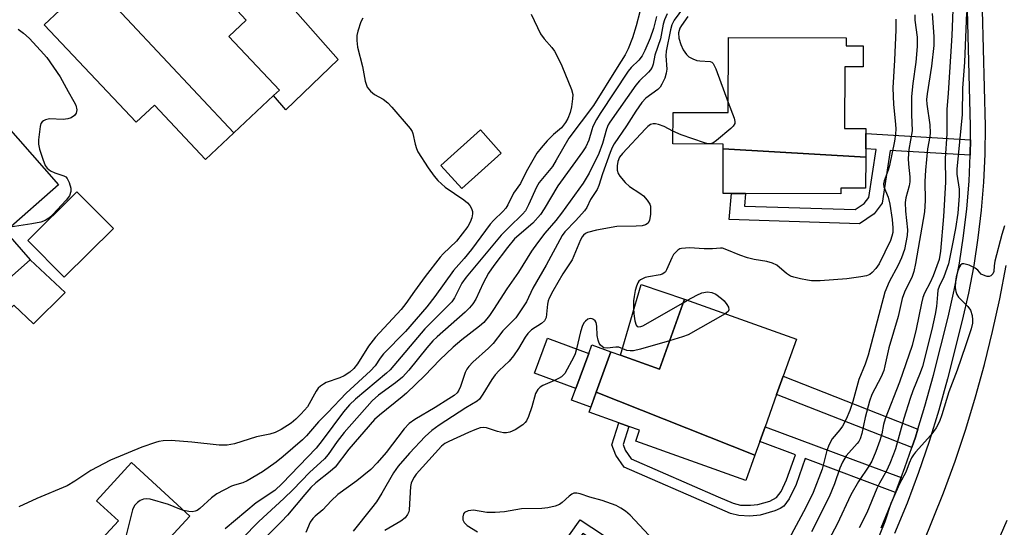
# Model space of a CAD drawing. Units: inches. Extents: x 1291761 to 1297761, y 501451 to 505451.
# Drawn here: x 1292710 to 1292954, y 504422 to 504547 of the extents above; entities that cross this region are included whole.
import ezdxf

# ---------------------------------------------------------------- set-up
doc = ezdxf.new("R2010")
doc.units = ezdxf.units.IN
doc.header["$MEASUREMENT"] = 0
for name, color, linetype in [('BLDG-Footprint', 5, 'Continuous'), ('CULTRL-Pad', 6, 'Continuous'), ('TRANS-Non Street Sidewalk', 7, 'Continuous'), ('TRANS-Road', 130, 'Continuous'), ('TRANS-Street Sidewalk', 7, 'Continuous'), ('Undefined', 1, 'Continuous')]:
    doc.layers.add(name, color=color, linetype=linetype)

msp = doc.modelspace()

# ---------------------------------------------------------------- linework, layer by layer
at = {"layer": 'BLDG-Footprint'}
for points, elevation in [([(1292762.74, 504519.33), (1292727.42, 504557.07), (1292738.8, 504567.77), (1292741.3, 504570.13), (1292742.9, 504571.63), (1292763.54, 504549.7), (1292765.8, 504547.3), (1292761.51, 504543.26), (1292774.03, 504529.96), (1292772.58, 504528.59)], 328.14), ([(1292762.74, 504519.33), (1292755.74, 504512.74), (1292743.05, 504526.23), (1292738.52, 504521.97), (1292715.79, 504546.12), (1292727.42, 504557.07)], 328.62), ([(1292919.23, 504513.31), (1292883.92, 504515.36), (1292883.93, 504516.59), (1292871.47, 504516.63), (1292871.5, 504524.41), (1292885.15, 504524.36), (1292885.22, 504542.99), (1292914.41, 504542.88), (1292914.41, 504540.92), (1292918.61, 504540.91), (1292918.59, 504535.7), (1292914.02, 504535.72), (1292913.97, 504520.43), (1292919.26, 504520.41), (1292919.25, 504519.16), (1292919.24, 504515.36)], 314.54), ([(1292707.19, 504483.38), (1292679.65, 504512.39), (1292682.17, 504514.61), (1292689.37, 504520.91), (1292691.98, 504523.2), (1292699.11, 504529.45), (1292719.27, 504506.44), (1292706.14, 504494.94), (1292712.33, 504487.88)], 328.87), ([(1292828.97, 504514.35), (1292819.17, 504505.53), (1292814.02, 504511.25), (1292823.83, 504520.07)], 325.42), ([(1292919.23, 504513.31), (1292919.2, 504505.65), (1292913.06, 504505.67), (1292913.05, 504504.22), (1292889.46, 504504.31), (1292885.96, 504504.32), (1292883.89, 504504.33), (1292883.92, 504515.36)], 314.06), ([(1292891.77, 504439.49), (1292852.5, 504455.09), (1292856.1, 504465.13), (1292858.46, 504464.29), (1292868.12, 504460.83), (1292874.33, 504478.15), (1292902.06, 504468.22), (1292898.78, 504459.05), (1292897.17, 504454.55), (1292894.3, 504446.56), (1292892.99, 504442.89)], 312.12), ([(1292850.67, 504464.72), (1292847.46, 504456.06), (1292837.23, 504459.85), (1292840.44, 504468.51)], 312.41), ([(1292891.77, 504439.49), (1292889.53, 504433.24), (1292862.26, 504443.01), (1292863.21, 504445.68), (1292860.54, 504446.63), (1292858.08, 504447.51), (1292850.73, 504450.15), (1292852.5, 504455.09)], 311.83), ([(1292751.83, 504424.43), (1292726.92, 504397.35), (1292717.94, 504405.61), (1292734.15, 504423.23), (1292728.72, 504428.23), (1292737.42, 504437.68)], 323.65)]:
    msp.add_lwpolyline(points, close=True, dxfattribs=dict(at, elevation=elevation))
at = {"layer": 'CULTRL-Pad'}
for points in [[(1292788.54, 504537.53), (1292775.63, 504525.04), (1292772.58, 504528.59), (1292774.03, 504529.96), (1292761.51, 504543.26), (1292765.8, 504547.3), (1292763.54, 504549.7), (1292771.72, 504556.68)], [(1292732.89, 504495.66), (1292720.71, 504483.56), (1292711.67, 504492.66), (1292723.85, 504504.76)], [(1292720.97, 504479.83), (1292713.15, 504472.04), (1292708.28, 504476.69), (1292702.08, 504470.91), (1292706.52, 504466.37), (1292699.13, 504459.33), (1292686.26, 504474.21), (1292694.05, 504482.93), (1292699.54, 504476.68), (1292707.19, 504483.38), (1292712.33, 504487.88)], [(1292874.33, 504478.15), (1292868.12, 504460.83), (1292858.46, 504464.29), (1292863.65, 504481.78)], [(1292852.5, 504455.09), (1292851.17, 504451.36), (1292846.38, 504453.14), (1292847.46, 504456.06), (1292850.67, 504464.72), (1292851.41, 504466.81), (1292856.1, 504465.13)]]:
    msp.add_lwpolyline(points, close=True, dxfattribs=at)
at = {"layer": 'TRANS-Non Street Sidewalk'}
for points in [[(1292945.18, 504517.59), (1292945.13, 504514.18), (1292945.12, 504513.8), (1292925.3, 504515), (1292923.29, 504501.95), (1292921.3, 504499.27), (1292917.66, 504496.81), (1292885.44, 504497.86), (1292885.96, 504504.32), (1292889.46, 504504.31), (1292889.22, 504501.23), (1292916.64, 504500.33), (1292918.85, 504501.83), (1292919.97, 504503.34), (1292921.8, 504515.21), (1292919.24, 504515.36), (1292919.25, 504519.16)], [(1292932.14, 504445.92), (1292931.54, 504443.98), (1292930.65, 504441.38), (1292897.17, 504454.55), (1292898.78, 504459.05)], [(1292928.01, 504433.93), (1292926.64, 504430.29), (1292904.27, 504438.67), (1292902.01, 504432.27), (1292900.27, 504428.68), (1292898.96, 504426.9), (1292898.01, 504426.26), (1292896.74, 504425.69), (1292893.06, 504424.65), (1292890.54, 504424.43), (1292887.78, 504424.52), (1292885.76, 504425.07), (1292881.76, 504426.75), (1292859.42, 504436.5), (1292857.36, 504439.53), (1292856.35, 504442.08), (1292858.08, 504447.51), (1292860.54, 504446.63), (1292859.12, 504442.18), (1292859.69, 504440.76), (1292861.16, 504438.59), (1292882.67, 504429.2), (1292886.4, 504427.62), (1292888.22, 504427.14), (1292890.69, 504427.08), (1292892.55, 504427.25), (1292895.52, 504428.11), (1292897.15, 504429.01), (1292898.26, 504430.52), (1292899.62, 504433.36), (1292901.83, 504439.59), (1292892.99, 504442.9), (1292894.3, 504446.56)], [(1292892.21, 504369.84), (1292890.81, 504367.95), (1292889.7, 504366.49), (1292863.76, 504386.87), (1292866.21, 504390.27), (1292872.58, 504385.26), (1292877.47, 504395.29), (1292877.7, 504397.06), (1292877.33, 504400.01), (1292876.73, 504401.42), (1292875.92, 504402.48), (1292849.14, 504420.06), (1292843.04, 504411.45), (1292840.98, 504412.91), (1292848.49, 504423.51), (1292877.67, 504404.36), (1292878.86, 504402.95), (1292879.77, 504400.82), (1292880.21, 504396.74), (1292879.92, 504394.56), (1292874.61, 504383.67)]]:
    msp.add_lwpolyline(points, close=True, dxfattribs=at)
at = {"layer": 'TRANS-Road'}
for points in [[(1292933.38, 504417.48), (1292938.52, 504430.19), (1292941.36, 504438.04), (1292944, 504445.96), (1292946.42, 504453.95), (1292948.63, 504462), (1292950.63, 504470.11), (1292952.41, 504478.27), (1292953.98, 504486.47)], [(1292954.14, 504423.34), (1292950.27, 504414.36)]]:
    msp.add_lwpolyline(points, dxfattribs=at)
at = {"layer": 'TRANS-Street Sidewalk'}
for points in [[(1292923.07, 504421.52, 0), (1292926.13, 504428.92, 0), (1292926.64, 504430.29, 0), (1292928.01, 504433.93, 0), (1292928.95, 504436.41, 0), (1292930.65, 504441.38, 0), (1292931.54, 504443.98, 0), (1292932.14, 504445.92, 0), (1292933.89, 504451.63, 0), (1292936.01, 504459.35, 0), (1292939.64, 504473.72, 0), (1292941.15, 504480.36, 0), (1292942.43, 504487.06, 0), (1292943.47, 504493.8, 0), (1292944.26, 504500.57, 0), (1292944.82, 504507.37, 0), (1292945.12, 504513.8, 0), (1292945.13, 504514.18, 0), (1292945.18, 504517.59, 0), (1292945.21, 504521, 0), (1292944.19, 504559.5, 0)], [(1292947.79, 504559.41, 0), (1292948.81, 504521.02, 0), (1292948.73, 504514.07, 0), (1292948.41, 504507.14, 0), (1292947.84, 504500.22, 0), (1292947.03, 504493.32, 0), (1292945.97, 504486.45, 0), (1292944.67, 504479.63, 0), (1292943.13, 504472.86, 0), (1292939.5, 504458.45, 0), (1292937.35, 504450.62, 0), (1292934.96, 504442.87, 0), (1292932.33, 504435.19, 0), (1292929.47, 504427.6, 0), (1292926.38, 504420.1, 0)]]:
    msp.add_polyline3d(points, dxfattribs=at)
at = {"layer": 'Undefined'}
msp.add_line((1292874, 504477.22, 312), (1292875.11, 504477.87, 312), dxfattribs=at)
for points, elevation in [([(1292874.07, 504550.39), (1292871.78, 504547.26), (1292871.2, 504546.11), (1292870.86, 504544.86), (1292869.79, 504539.59), (1292869.76, 504538.47), (1292869.94, 504535.17), (1292869.84, 504534.15), (1292869.47, 504532.89), (1292868.73, 504531.39), (1292868.29, 504530.7), (1292867.77, 504530.1), (1292864.79, 504527.91), (1292863.78, 504526.89), (1292862.32, 504524.76), (1292860.01, 504521.08), (1292856.89, 504516.63), (1292856.42, 504515.71), (1292855.91, 504514.47), (1292854.05, 504509.24), (1292853.14, 504506.28), (1292852.72, 504505.31), (1292851.05, 504502.82), (1292850.12, 504500.88), (1292849.58, 504500.04), (1292847.43, 504497.61), (1292844.74, 504494.83), (1292844.09, 504493.92), (1292840.05, 504486.57), (1292836.82, 504480.89), (1292835.19, 504477.48), (1292834.25, 504475.98), (1292832.55, 504473.56), (1292829.34, 504470.32), (1292826.95, 504467.18), (1292825.78, 504466.03), (1292821.91, 504462.52), (1292820.91, 504461.48), (1292820.42, 504460.78), (1292820.03, 504460.02), (1292818.87, 504456.52), (1292818.43, 504455.59), (1292818.01, 504454.98), (1292817.3, 504454.32), (1292815.99, 504453.42), (1292812.62, 504451.33), (1292807.55, 504448.34), (1292806.13, 504447.31), (1292804.94, 504446.06), (1292800.44, 504440.16), (1292798.21, 504437.64), (1292796.63, 504435.98), (1292793.22, 504433.15), (1292788.47, 504429.72), (1292786.86, 504428.22), (1292784.74, 504425.93), (1292782.91, 504424.4), (1292782.29, 504423.79), (1292781.62, 504422.88), (1292780.56, 504420.31)], 316), ([(1292940.88, 504552.01), (1292940.56, 504543.47), (1292939.63, 504529.22), (1292939.28, 504525.16), (1292939.3, 504519.15), (1292938.93, 504513), (1292938.95, 504507.17), (1292938.53, 504498.6), (1292937.77, 504490.05), (1292937.43, 504488.01), (1292935.96, 504483.92), (1292935.2, 504482.25), (1292933.81, 504479.61), (1292933.4, 504478.58), (1292933.04, 504477.14), (1292931.75, 504470.72), (1292930.71, 504466.7), (1292927.6, 504457.55), (1292924.07, 504448.48), (1292923.65, 504447.06), (1292923.19, 504444.75), (1292922.73, 504443.14), (1292921.76, 504440.43), (1292920.75, 504438.05), (1292920.03, 504436.81), (1292917.44, 504433), (1292915.51, 504429.71), (1292912.13, 504422.45), (1292909.55, 504417.46)], 306), ([(1292836.34, 504548.78), (1292838.7, 504543.86), (1292839.55, 504542.66), (1292841.5, 504540.51), (1292842.11, 504539.55), (1292843.19, 504537.53), (1292843.94, 504535.96), (1292846.39, 504530.12), (1292846.67, 504528.87), (1292846.63, 504527.75), (1292846.33, 504525.78), (1292846.01, 504524.41), (1292845.43, 504522.89), (1292844.9, 504521.89), (1292843.91, 504520.6), (1292841.89, 504518.91), (1292840.33, 504517.35), (1292838.85, 504515.64), (1292837.81, 504514.29), (1292835.1, 504509.69), (1292833.75, 504506.83), (1292831.98, 504504.39), (1292830.59, 504501.49), (1292830.08, 504500.66), (1292829.38, 504499.85), (1292827.11, 504497.72), (1292826.19, 504496.7), (1292821.57, 504490.44), (1292819.77, 504488.22), (1292817.12, 504485.26), (1292812.51, 504478.8), (1292810.56, 504476.26), (1292805.24, 504470.17), (1292799.77, 504464.57), (1292798.96, 504463.52), (1292797.7, 504461.67), (1292796.61, 504460.4), (1292790.57, 504454.87), (1292785.99, 504450.07), (1292783.67, 504447.78), (1292780.7, 504444.31), (1292779.71, 504443.3), (1292774.91, 504439.15), (1292773.2, 504437.77), (1292769.81, 504435.4), (1292766.01, 504433.17), (1292764.96, 504432.69), (1292762.9, 504432.11), (1292762.14, 504431.81), (1292758.55, 504429.9), (1292757.17, 504428.94), (1292754.32, 504426.33), (1292753.63, 504425.81), (1292753.17, 504425.61), (1292752.45, 504425.5), (1292751.58, 504425.57), (1292750.3, 504425.83)], 324), ([(1292863.31, 504549.31), (1292862.39, 504545.84), (1292861.47, 504542.9), (1292860.43, 504540.19), (1292859.69, 504538.64), (1292857.64, 504535.52), (1292851.77, 504526.16), (1292845.66, 504518.07), (1292842.57, 504512.56), (1292841.65, 504511.05), (1292838.33, 504507.08), (1292837.73, 504505.91), (1292835.75, 504501.48), (1292834.96, 504500.05), (1292834.19, 504499.17), (1292830.81, 504495.92), (1292828.96, 504494.02), (1292820.27, 504483.59), (1292819.24, 504482.13), (1292817.4, 504478.52), (1292816.69, 504477.46), (1292810, 504470.8), (1292801.47, 504460.63), (1292800.57, 504459.8), (1292792.88, 504453.35), (1292791.39, 504451.96), (1292789.91, 504450.2), (1292784.62, 504443.12), (1292783.13, 504441.24), (1292774.73, 504432.49), (1292772.92, 504430.75), (1292768.3, 504427.73), (1292760.6, 504421.26)], 322), ([(1292867.4, 504548.18), (1292866.63, 504545.23), (1292865.83, 504542.77), (1292864.54, 504539.75), (1292863.87, 504538.43), (1292863.06, 504537.35), (1292861.15, 504535.52), (1292860.43, 504534.66), (1292853.43, 504524.17), (1292852.54, 504522.67), (1292851.66, 504520.89), (1292851.36, 504520.09), (1292850.67, 504517.57), (1292849.88, 504515.85), (1292849.08, 504514.64), (1292843, 504506.22), (1292839.62, 504500.56), (1292838.69, 504499.16), (1292836.75, 504496.97), (1292832.28, 504493.12), (1292830.52, 504490.96), (1292827.11, 504486.45), (1292825.84, 504484.59), (1292824.51, 504482.12), (1292822.66, 504478.13), (1292821.96, 504477.01), (1292821.1, 504475.97), (1292820.04, 504474.96), (1292813.07, 504468.84), (1292812.05, 504467.84), (1292810.54, 504466.12), (1292806.11, 504460.54), (1292804.48, 504458.79), (1292802.78, 504457.39), (1292798.57, 504454.38), (1292796.99, 504452.98), (1292790.03, 504445.11), (1292788.32, 504442.92), (1292786.09, 504439.65), (1292785.18, 504438.58), (1292781.48, 504435.17), (1292777.39, 504430.98), (1292775.12, 504428.77), (1292768.89, 504423.03), (1292760.7, 504414.64)], 320), ([(1292870.09, 504548.81), (1292869.39, 504547.38), (1292869.1, 504546.28), (1292868.43, 504542.68), (1292867.03, 504538.61), (1292866.56, 504536.33), (1292866.3, 504535.62), (1292865.91, 504534.96), (1292865.43, 504534.36), (1292863.24, 504532.27), (1292862.28, 504531.19), (1292855.83, 504522.04), (1292855.46, 504521.34), (1292855.04, 504520.3), (1292854.03, 504516.7), (1292853.11, 504514.25), (1292850.76, 504509.37), (1292849.25, 504506.9), (1292843.85, 504499.42), (1292842.46, 504497.67), (1292839.75, 504494.52), (1292837.92, 504492.13), (1292836.49, 504490.04), (1292833.26, 504484.85), (1292830.35, 504480.69), (1292827.06, 504475.55), (1292826.06, 504474.13), (1292824.61, 504472.39), (1292823.58, 504471.43), (1292819.19, 504468.07), (1292817.02, 504466.26), (1292813.73, 504463.1), (1292810.04, 504459.21), (1292805.5, 504454.9), (1292804.42, 504453.94), (1292798.78, 504449.39), (1292797.57, 504448.3), (1292791.22, 504440.99), (1292787.85, 504436.55), (1292786.63, 504435.42), (1292783.08, 504432.64), (1292781.84, 504431.48), (1292780.3, 504429.78), (1292775.99, 504424.63), (1292774.54, 504423.03), (1292767.1, 504415.75)], 318), ([(1292875.18, 504548.14), (1292873.59, 504545.96), (1292873.18, 504545.25), (1292872.89, 504544.12), (1292872.94, 504542.78), (1292873.44, 504541.2), (1292874.03, 504539.92), (1292874.85, 504538.73), (1292875.45, 504538.17), (1292876.38, 504537.66), (1292877.39, 504537.3), (1292878.16, 504537.18), (1292880.68, 504537.04), (1292881.13, 504536.86), (1292881.47, 504536.5), (1292882.08, 504535.25), (1292885.16, 504526.9)], 314), ([(1292931.4, 504548.62), (1292931.43, 504547.29), (1292931.94, 504543.02), (1292931.96, 504540.75), (1292931.68, 504536.89), (1292930.86, 504531.57), (1292930.54, 504528.32), (1292930.55, 504523.91), (1292930.71, 504519.82), (1292929.94, 504515.25), (1292929.74, 504512.98), (1292929.79, 504511.58), (1292930.14, 504508.43), (1292930.15, 504507.25), (1292930, 504506.21), (1292929.14, 504503.23), (1292929.01, 504502.07), (1292929.05, 504499.99), (1292929.56, 504495.33), (1292929.5, 504493.95), (1292928.81, 504490.47), (1292928.07, 504488.35), (1292927.28, 504486.55), (1292925.05, 504482.44), (1292923.94, 504479.88), (1292919.83, 504464.29), (1292919.08, 504462.06), (1292917.52, 504458.24), (1292916.07, 504452.84), (1292915.3, 504450.58), (1292914.39, 504448.45), (1292913.44, 504446.7), (1292912.8, 504445.8), (1292910.95, 504443.56), (1292910.17, 504442.15), (1292909.61, 504440.62), (1292908.46, 504436.04), (1292906.19, 504430.25), (1292904.36, 504426.5), (1292900.21, 504418.67)], 310), ([(1292935.67, 504548.96), (1292936.11, 504543.26), (1292936.07, 504540.96), (1292935.54, 504535.9), (1292934.45, 504529.06), (1292934.32, 504527.63), (1292934.39, 504526.48), (1292935.1, 504521.35), (1292935.2, 504519.39), (1292935.09, 504518.42), (1292934.55, 504515.42), (1292934, 504510.07), (1292933.91, 504507.26), (1292933.95, 504502.56), (1292933.76, 504499.78), (1292931.55, 504487), (1292931.14, 504485.02), (1292930.74, 504483.78), (1292928.87, 504479.92), (1292928.23, 504478.31), (1292927.3, 504473.88), (1292924.99, 504466.1), (1292924, 504461.61), (1292923.69, 504460.49), (1292923.02, 504458.89), (1292920.75, 504454.55), (1292920.14, 504452.91), (1292919.11, 504448.86), (1292918.27, 504444.87), (1292917.85, 504443.57), (1292917.5, 504442.93), (1292917.09, 504442.38), (1292914.42, 504439.38), (1292913.45, 504437.78), (1292912.81, 504436.28), (1292911.53, 504432.44), (1292910.21, 504429.18), (1292905.81, 504420.5)], 308), ([(1292944.17, 504549.17), (1292943.72, 504536.83), (1292943.19, 504530.45), (1292943.08, 504523.88), (1292941.77, 504510.36), (1292941.79, 504509.11), (1292942.34, 504505.43), (1292942.41, 504503.73), (1292942.08, 504499.43), (1292941.49, 504495.62), (1292940.6, 504491.44), (1292939.75, 504486.87), (1292938.6, 504483.7), (1292937.44, 504481.28), (1292937.13, 504480.42), (1292936.97, 504479.31), (1292936.77, 504476.31), (1292936.45, 504474.43), (1292935.61, 504470.65), (1292933.28, 504461.45), (1292932.74, 504459.86), (1292930.93, 504455.43), (1292930.23, 504453.51), (1292928.71, 504448.57), (1292926.59, 504441.06), (1292926.15, 504439.76), (1292925.2, 504437.41), (1292924.38, 504435.65), (1292922.63, 504432.54), (1292921.99, 504431.25), (1292919.5, 504425.2), (1292917.63, 504421.5)], 304), ([(1292794.7, 504547.8), (1292794.15, 504546.83), (1292793.42, 504544.58), (1292793.21, 504543.43), (1292793.18, 504542.26), (1292793.39, 504540.54), (1292794.6, 504535.79), (1292795.25, 504532.16), (1292795.48, 504531.38), (1292795.78, 504530.69), (1292796.54, 504529.66), (1292797.54, 504528.85), (1292799.73, 504527.71), (1292800.91, 504526.81), (1292801.89, 504525.75), (1292806.41, 504520.41), (1292806.88, 504519.69), (1292807.09, 504519.19), (1292807.64, 504516.51), (1292807.96, 504515.45), (1292808.3, 504514.67), (1292810.85, 504510.7), (1292812.36, 504508.63), (1292813.28, 504507.58), (1292815.09, 504505.92), (1292819.69, 504502.73), (1292820.6, 504502.01), (1292821.15, 504501.36), (1292821.56, 504500.62), (1292821.81, 504499.83), (1292821.83, 504499.32), (1292821.65, 504498.28), (1292821.25, 504497.22), (1292820.67, 504496.19), (1292819.3, 504494.32), (1292817.84, 504492.56), (1292814.59, 504489.39), (1292813.83, 504488.53), (1292810.13, 504483.75), (1292807.45, 504480.11), (1292805.29, 504477.04), (1292804.16, 504475.59), (1292797.78, 504468.77), (1292796.1, 504466.51), (1292793.32, 504462.16), (1292792.46, 504460.97), (1292791.45, 504460.03), (1292790.08, 504459.14), (1292788.99, 504458.69), (1292785.64, 504457.52), (1292784.9, 504457.12), (1292784.22, 504456.63), (1292783.61, 504456.07), (1292783.11, 504455.36), (1292780.94, 504451.48), (1292780.27, 504450.63), (1292779.31, 504449.62), (1292778.12, 504448.45), (1292776.9, 504447.44), (1292774.44, 504445.86), (1292772.96, 504445.11), (1292771.67, 504444.72), (1292768.38, 504444.04), (1292762.88, 504442.31), (1292761.08, 504442), (1292759.12, 504441.97), (1292752.36, 504442.7), (1292747.24, 504443.13), (1292745.26, 504443.03), (1292744.14, 504442.88), (1292743.29, 504442.67), (1292739.95, 504441.48), (1292732.2, 504438.3), (1292727.31, 504435.72), (1292723.39, 504433.08), (1292721.46, 504431.93), (1292713.97, 504428.76), (1292709.47, 504426.72)], 326), ([(1292926.67, 504547.55), (1292926.72, 504544.86), (1292926.39, 504537.36), (1292925.93, 504530.52), (1292926.1, 504526.41), (1292926.64, 504521.48), (1292926.66, 504520.27), (1292926.57, 504519.08), (1292926.33, 504517.31), (1292925.16, 504511.23), (1292924.83, 504510.11), (1292923.78, 504507.5), (1292923.61, 504506.72), (1292923.71, 504505.95), (1292924.75, 504503.41), (1292925.18, 504501.68), (1292925.79, 504497.86), (1292925.93, 504495.83), (1292925.91, 504494.67), (1292925.73, 504493.73), (1292925.34, 504492.66), (1292922.56, 504486.91), (1292921.77, 504485.77), (1292920.86, 504484.75), (1292920.23, 504484.26), (1292919.45, 504483.96), (1292918.02, 504483.68), (1292914.53, 504483.2), (1292907.97, 504482.68), (1292905.83, 504482.67), (1292904.77, 504482.82), (1292903.08, 504483.18), (1292901.42, 504483.6), (1292900.62, 504483.88), (1292899.65, 504484.48), (1292897.18, 504486.56), (1292896.16, 504487.1), (1292894.74, 504487.5), (1292891.56, 504487.98), (1292889.98, 504488.38), (1292888.05, 504489.05), (1292884.84, 504490.39), (1292883.79, 504490.75), (1292883.27, 504490.82), (1292881.32, 504490.66), (1292879.23, 504490.63), (1292875.6, 504490.86), (1292873.64, 504490.73), (1292873.16, 504490.58), (1292872.73, 504490.33), (1292872.16, 504489.82), (1292871.66, 504489.22), (1292871.18, 504488.35), (1292869.9, 504485.4), (1292869.61, 504484.93), (1292869.26, 504484.56), (1292868.81, 504484.31), (1292868.29, 504484.16), (1292865.42, 504483.7), (1292864.58, 504483.49), (1292863.45, 504482.9), (1292863.07, 504482.59), (1292862.76, 504482.18), (1292862.43, 504481.41), (1292862.12, 504480.28), (1292861.84, 504478.84), (1292861.75, 504477.71), (1292861.7, 504476), (1292861.76, 504474.55), (1292862.05, 504472.77), (1292862.38, 504471.74), (1292862.65, 504471.39), (1292863.02, 504471.28), (1292863.5, 504471.37), (1292864, 504471.58), (1292874, 504477.22)], 312), ([(1292709.31, 504545.08), (1292710.65, 504544.04), (1292712.07, 504542.78), (1292714.87, 504539.76), (1292716.39, 504537.98), (1292719.74, 504533.27), (1292721.66, 504529.61), (1292723.08, 504527.16), (1292723.58, 504526.17), (1292723.81, 504525.07), (1292723.7, 504524.27), (1292723.29, 504523.66), (1292722.45, 504523.05), (1292721.62, 504522.81), (1292720.43, 504522.68), (1292717.07, 504522.79), (1292716.06, 504522.57), (1292715.61, 504522.37), (1292715.23, 504522.1), (1292714.94, 504521.65), (1292714.73, 504520.96), (1292714.39, 504517.63), (1292714.38, 504516.51), (1292714.6, 504515.29), (1292715.39, 504512.85), (1292716.02, 504511.28), (1292716.48, 504510.62), (1292717.34, 504509.95), (1292718.38, 504509.46), (1292720.61, 504508.7), (1292721.1, 504508.44), (1292721.48, 504508.08), (1292721.98, 504507.08), (1292722.36, 504505.67), (1292722.38, 504504.83), (1292722.02, 504503.78), (1292721.19, 504502.68), (1292717.9, 504499.09), (1292716.88, 504498.18), (1292715.99, 504497.6), (1292714.94, 504497.24), (1292712.72, 504496.79), (1292707.31, 504495.96)], 328), ([(1292885.16, 504526.9), (1292886.64, 504522.98), (1292886.83, 504522.18), (1292886.8, 504521.68), (1292886.43, 504521.05), (1292885.85, 504520.46), (1292882.29, 504517.44), (1292881.38, 504516.82), (1292880.64, 504516.62), (1292880.12, 504516.67), (1292879.3, 504516.88), (1292873.49, 504518.87), (1292871.48, 504519.78)], 314), ([(1292871.48, 504519.78), (1292869.27, 504520.93), (1292867.94, 504521.41), (1292867.14, 504521.59), (1292866.62, 504521.61), (1292865.92, 504521.4), (1292865.3, 504520.95), (1292864.66, 504520.34), (1292858.98, 504514.22), (1292858.27, 504513.29), (1292857.83, 504512.27), (1292857.66, 504511.22), (1292857.7, 504510.1), (1292857.89, 504509.31), (1292858.31, 504508.59), (1292859.64, 504507.06), (1292860.69, 504506.07), (1292863.3, 504504.42), (1292864.18, 504503.74), (1292865.14, 504502.66), (1292865.73, 504501.7), (1292865.9, 504501.18), (1292865.96, 504500.61), (1292865.91, 504499.14), (1292865.7, 504497.72), (1292865.34, 504497.01), (1292864.71, 504496.53), (1292863.89, 504496.32), (1292862.4, 504496.21), (1292857.62, 504496.13), (1292852.58, 504495.28), (1292850.34, 504494.64), (1292849.84, 504494.4), (1292849.35, 504494.02), (1292849.02, 504493.58), (1292848.62, 504492.82), (1292846.51, 504487.93), (1292844.2, 504484.4), (1292841.75, 504480.13), (1292840.85, 504478.39), (1292840.6, 504477.73), (1292840.42, 504476.88), (1292840.05, 504473.63), (1292839.71, 504472.78), (1292838.97, 504472.1), (1292836.46, 504470.55), (1292835.52, 504469.66), (1292834.88, 504468.71), (1292833.27, 504465.93), (1292832.01, 504464.1), (1292830.95, 504462.81), (1292828.47, 504460.52), (1292827.44, 504459.38), (1292826.65, 504458.24), (1292824.41, 504454.58), (1292823.57, 504453.41), (1292822.99, 504452.89), (1292820.18, 504451.25), (1292813.55, 504446.94), (1292811.79, 504445.63), (1292810.13, 504444.12), (1292806.2, 504440.01), (1292803.46, 504436.81), (1292802.31, 504435.09), (1292799.42, 504430.06), (1292798.03, 504427.93), (1292796.84, 504426.34), (1292792.3, 504420.7)], 314), ([(1292953.62, 504496.32), (1292952.96, 504494.19), (1292951.24, 504487.54), (1292951.04, 504486.39), (1292950.96, 504485.04), (1292950.73, 504484.39), (1292950.23, 504483.94), (1292949.8, 504483.78), (1292949.3, 504483.78), (1292948.79, 504483.9), (1292947.84, 504484.36), (1292946.98, 504485.37), (1292946.35, 504485.83), (1292944.82, 504486.54), (1292943.55, 504486.91), (1292943.11, 504486.88), (1292942.68, 504486.57), (1292942.43, 504486.16), (1292942.04, 504485.14), (1292941.61, 504483.69), (1292941.43, 504482.53), (1292941.36, 504481.06), (1292941.51, 504480.01), (1292941.76, 504479.34), (1292942.21, 504478.65), (1292944.51, 504476.31), (1292945.2, 504475.39), (1292945.58, 504474.1), (1292945.7, 504473.01), (1292945.69, 504472.19), (1292945.36, 504470.78), (1292943.96, 504466.58), (1292941.91, 504460.59), (1292939.84, 504455.16), (1292938.06, 504449.5), (1292937.47, 504447.83), (1292936.66, 504446.31), (1292935.36, 504444.42), (1292931.57, 504440.26), (1292931.03, 504439.57), (1292930.6, 504438.82), (1292930.01, 504437.51), (1292929.19, 504435.31), (1292927.63, 504432.41), (1292926.07, 504429.01), (1292925.48, 504427.49), (1292923.93, 504422.95), (1292922.52, 504419.49)], 302), ([(1292875.11, 504477.87), (1292877.38, 504479.16), (1292878.68, 504479.71), (1292880.02, 504480), (1292881.09, 504479.84), (1292882.07, 504479.35), (1292883.49, 504478.34), (1292884.15, 504477.76), (1292884.87, 504476.84), (1292885.25, 504476.13), (1292885.35, 504475.47), (1292885.13, 504475.1), (1292884.42, 504474.54)], 312), ([(1292870.64, 504467.84), (1292863.43, 504465.75), (1292861.72, 504465.36), (1292860.89, 504465.34), (1292860.09, 504465.47), (1292858.08, 504466.23), (1292857.32, 504466.25), (1292855.16, 504466.05), (1292854.38, 504466.12), (1292854, 504466.31), (1292853.53, 504466.74), (1292853.24, 504467.21), (1292852.93, 504468.02), (1292852.68, 504469.17), (1292852.63, 504471.47), (1292852.44, 504472.41), (1292852.2, 504472.79), (1292851.85, 504473.08), (1292851.45, 504473.28), (1292851.02, 504473.35), (1292850.39, 504473.16), (1292849.82, 504472.74), (1292849.49, 504472.35), (1292849.09, 504471.61), (1292848.58, 504470.05), (1292847.63, 504465.85)], 312), ([(1292884.42, 504474.54), (1292875.25, 504469.29), (1292873.89, 504468.78), (1292870.64, 504467.84)], 312), ([(1292847.63, 504465.85), (1292847.3, 504464.64), (1292846.95, 504463.83), (1292844.67, 504459.74), (1292843.91, 504458.92), (1292843.18, 504458.48), (1292842.17, 504458.02)], 312), ([(1292842.17, 504458.02), (1292839.27, 504456.77), (1292838.58, 504456.34), (1292838, 504455.76), (1292837.44, 504454.81), (1292836.57, 504451.5), (1292835.67, 504449.06), (1292835.18, 504448.04), (1292834.87, 504447.58), (1292834.28, 504447.01), (1292832.38, 504445.76), (1292831.1, 504445.21), (1292830.3, 504445.07), (1292829.48, 504445.06), (1292828.03, 504445.37), (1292825.32, 504446.24), (1292824.54, 504446.34), (1292823.76, 504446.26), (1292822.42, 504445.82), (1292820.83, 504445.16), (1292816, 504442.9), (1292815, 504442.37), (1292814.15, 504441.7), (1292807.93, 504434.77), (1292807.38, 504434.08), (1292806.94, 504433.33), (1292806.64, 504432.53), (1292806.5, 504431.71), (1292806.18, 504425.96), (1292806.06, 504425.45), (1292805.77, 504424.78), (1292805.14, 504423.99), (1292804.07, 504423.16), (1292800.12, 504420.82)], 312), ([(1292750.3, 504425.83), (1292749.39, 504426.13), (1292746.52, 504427.31), (1292742.01, 504428.63), (1292741.17, 504428.69), (1292740.35, 504428.58), (1292739.56, 504428.27), (1292738.85, 504427.8), (1292738.16, 504427.01), (1292737.61, 504425.92), (1292735.85, 504418.68), (1292734.89, 504416.27), (1292734.11, 504414.75), (1292733.61, 504414.15), (1292733.04, 504413.65), (1292730.08, 504411.51), (1292724.17, 504406.08), (1292722.51, 504404.45), (1292721.12, 504402.68)], 324), ([(1292865.49, 504419.65), (1292860.88, 504424.64), (1292859.73, 504425.65), (1292858.62, 504426.4), (1292857.39, 504427.01), (1292853.93, 504428.27), (1292850.92, 504429.13), (1292848.47, 504429.96), (1292847.67, 504430.12), (1292846.91, 504430.08), (1292846.44, 504429.86), (1292845.78, 504429.35), (1292844.06, 504427.77), (1292843.36, 504427.27), (1292842.35, 504426.88), (1292840.46, 504426.44), (1292839.04, 504426.28), (1292834.01, 504426.2), (1292829.76, 504425.49), (1292827.42, 504425.3), (1292825.36, 504425.29), (1292822.12, 504425.84), (1292820.79, 504425.68), (1292819.9, 504425.31), (1292819.62, 504424.97), (1292819.44, 504424.26), (1292819.48, 504423.48), (1292819.78, 504422.79), (1292820.55, 504422.08), (1292823.09, 504420.48)], 310)]:
    msp.add_lwpolyline(points, dxfattribs=dict(at, elevation=elevation))

doc.saveas('drawing.dxf')
